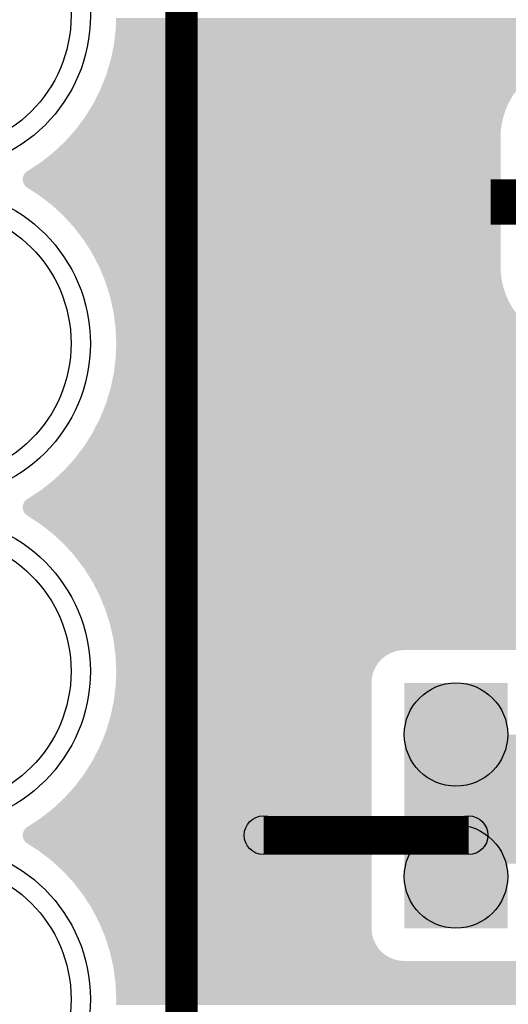
# Model space of a CAD drawing. Extents: x 0 to 130, y 0 to 74.
# Drawn here: x 5 to 9, y 36 to 43 of the extents above; entities that cross this region are included whole.
import ezdxf

# ---------------------------------------------------------------- set-up
doc = ezdxf.new("R2010")
doc.units = 0
doc.layers.get('0').update_dxf_attribs({"linetype": 'CONTINUOUS'})
for name, color, linetype in [('MASKTOP_GBR', 3, 'CONTINUOUS'), ('SCHELLTOP_GBR', 14, 'CONTINUOUS'), ('TOP_GBR', 9, 'CONTINUOUS')]:
    doc.layers.add(name, color=color, linetype=linetype)

# ---------------------------------------------------------------- blocks, each defined once
blk = doc.blocks.new('ROUND_47')
blk.add_circle((0, 0), 1.2)
blk = doc.blocks.new('ROUND_119')
blk.add_circle((0, 0), 0.15)
blk = doc.blocks.new('ROUND_3')
blk.add_circle((0, 0), 0.4001)
blk = doc.blocks.new('ROUND_12')
blk.add_circle((0, 0), 1.05)

msp = doc.modelspace()

# ---------------------------------------------------------------- linework, layer by layer
at = {"layer": 'SCHELLTOP_GBR'}
for points, const_width in [([(5.974968, 63.054992), (5.974968, 10.984992)], 0.249936), ([(8.197468, 37.019992), (6.609968, 37.019992)], 0.299974)]:
    msp.add_lwpolyline(points, dxfattribs=dict(at, const_width=const_width))
at = {"layer": 'TOP_GBR', "const_width": 0.350012}
msp.add_lwpolyline([(9.044966, 41.924986), (8.368766, 41.924986)], dxfattribs=at)
at = {"layer": 'TOP_GBR'}
for points in [[(5.468168, 43.3227), (5.468254, 43.324984), (13.592702, 43.3227), (13.645008, 43.324984)], [(5.468254, 43.324984), (5.469204, 43.349976), (27.750008, 43.324984), (27.750008, 43.349976)], [(5.46363, 43.244602), (5.465928, 43.263722), (13.345012, 43.244602), (13.381744, 43.263722)], [(5.465928, 43.263722), (5.46612, 43.268786), (13.381744, 43.263722), (13.391474, 43.268786)], [(5.46612, 43.268786), (5.46688, 43.288802), (13.391474, 43.268786), (13.439806, 43.288802)], [(5.46688, 43.288802), (5.467478, 43.304542), (13.439806, 43.288802), (13.489726, 43.304542)], [(5.467478, 43.304542), (5.467908, 43.31587), (13.489726, 43.304542), (13.540834, 43.31587)], [(5.467908, 43.31587), (5.468168, 43.3227), (13.540834, 43.31587), (13.592702, 43.3227)], [(5.452172, 43.14925), (5.45642, 43.184606), (13.220746, 43.14925), (13.259328, 43.184606)], [(5.45642, 43.184606), (5.46025, 43.216482), (13.259328, 43.184606), (13.300874, 43.216482)], [(5.46025, 43.216482), (5.46363, 43.244602), (13.300874, 43.216482), (13.345012, 43.244602)], [(5.435964, 43.069128), (5.444684, 43.11067), (13.153514, 43.069128), (13.18539, 43.11067)], [(5.444684, 43.11067), (5.451356, 43.142458), (13.18539, 43.11067), (13.21452, 43.142458)], [(5.451356, 43.142458), (5.452172, 43.14925), (13.21452, 43.142458), (13.220746, 43.14925)], [(5.424132, 43.01587), (5.426202, 43.0227), (8.940792, 43.01587), (8.99266, 43.0227)], [(5.426202, 43.0227), (5.426264, 43.022904), (8.99266, 43.0227), (8.99733, 43.022904)], [(5.426264, 43.022904), (5.4267, 43.024984), (8.99733, 43.022904), (9.044966, 43.024984)], [(5.4267, 43.024988), (5.435964, 43.069128), (13.125396, 43.024988), (13.153514, 43.069128)], [(5.4267, 43.024984), (5.4267, 43.024988), (13.125392, 43.024984), (13.125396, 43.024988)], [(5.394026, 42.916482), (5.402544, 42.944602), (8.700832, 42.916482), (8.74497, 42.944602)], [(5.402544, 42.944602), (5.40987, 42.968786), (8.74497, 42.944602), (8.791432, 42.968786)], [(5.40987, 42.968786), (5.415932, 42.988802), (8.791432, 42.968786), (8.839764, 42.988802)], [(5.415932, 42.988802), (5.4207, 43.004542), (8.839764, 42.988802), (8.889684, 43.004542)], [(5.4207, 43.004542), (5.424132, 43.01587), (8.889684, 43.004542), (8.940792, 43.01587)], [(5.368088, 42.84925), (5.382268, 42.884606), (8.620704, 42.84925), (8.659286, 42.884606)], [(5.382268, 42.884606), (5.39086, 42.906028), (8.659286, 42.884606), (8.687206, 42.906028)], [(5.39086, 42.906028), (5.394026, 42.916482), (8.687206, 42.906028), (8.700832, 42.916482)], [(5.333478, 42.769128), (5.345404, 42.792682), (8.553472, 42.769128), (8.571544, 42.792682)], [(5.345404, 42.792682), (5.352616, 42.81067), (8.571544, 42.792682), (8.585348, 42.81067)], [(5.352616, 42.81067), (5.368088, 42.84925), (8.585348, 42.81067), (8.620704, 42.84925)], [(5.290232, 42.683708), (5.31113, 42.724988), (8.503862, 42.683708), (8.525354, 42.724988)], [(5.31113, 42.724988), (5.333478, 42.769128), (8.525354, 42.724988), (8.553472, 42.769128)], [(5.256984, 42.630196), (5.287028, 42.678552), (8.48115, 42.630196), (8.501178, 42.678552)], [(5.287028, 42.678552), (5.290232, 42.683708), (8.501178, 42.678552), (8.503862, 42.683708)], [(5.187714, 42.529182), (5.22578, 42.57997), (8.454082, 42.529182), (8.465342, 42.57997)], [(5.22578, 42.57997), (5.225962, 42.580266), (8.465342, 42.57997), (8.465408, 42.580266)], [(5.225962, 42.580266), (5.256984, 42.630196), (8.465408, 42.580266), (8.48115, 42.630196)], [(5.152544, 42.482256), (5.187714, 42.529182), (8.447904, 42.482256), (8.454082, 42.529182)], [(5.07104, 42.391268), (5.10124, 42.424984), (8.444992, 42.391268), (8.444992, 42.424984)], [(5.10124, 42.424984), (5.148092, 42.477288), (8.444992, 42.424984), (8.44725, 42.477288)], [(5.148092, 42.477288), (5.152544, 42.482256), (8.44725, 42.477288), (8.447904, 42.482256)], [(4.98194, 42.307752), (5.07104, 42.391268), (8.444992, 42.307752), (8.444992, 42.391268)], [(4.885894, 42.232308), (4.98194, 42.307752), (8.444992, 42.232308), (8.444992, 42.307752)], [(4.783632, 42.165524), (4.885894, 42.232308), (8.444992, 42.165524), (8.444992, 42.232308)], [(4.74627, 42.099992), (4.74656, 42.106644), (8.444992, 42.099992), (8.444992, 42.106644)], [(4.74656, 42.106644), (4.747424, 42.113208), (8.444992, 42.106644), (8.444992, 42.113208)], [(4.747424, 42.113208), (4.748864, 42.119708), (8.444992, 42.113208), (8.444992, 42.119708)], [(4.748864, 42.119708), (4.750862, 42.126046), (8.444992, 42.119708), (8.444992, 42.126046)], [(4.750862, 42.126046), (4.753396, 42.132164), (8.444992, 42.126046), (8.444992, 42.132164)], [(4.753396, 42.132164), (4.75648, 42.138098), (8.444992, 42.132164), (8.444992, 42.138098)], [(4.75648, 42.138098), (4.76004, 42.143684), (8.444992, 42.138098), (8.444992, 42.143684)], [(4.76004, 42.143684), (4.7641, 42.148978), (8.444992, 42.143684), (8.444992, 42.148978)], [(4.7641, 42.148978), (4.768586, 42.153866), (8.444992, 42.148978), (8.444992, 42.153866)], [(4.768586, 42.153866), (4.773474, 42.158354), (8.444992, 42.153866), (8.444992, 42.158354)], [(4.773474, 42.158354), (4.778764, 42.162412), (8.444992, 42.158354), (8.444992, 42.162412)], [(4.778764, 42.162412), (4.783632, 42.165524), (8.444992, 42.162412), (8.444992, 42.165524)], [(4.746482, 42.094154), (4.74627, 42.099992), (8.444992, 42.094154), (8.444992, 42.099992)], [(4.747278, 42.087554), (4.746482, 42.094154), (8.444992, 42.087554), (8.444992, 42.094154)], [(4.748652, 42.081028), (4.747278, 42.087554), (8.444992, 42.081028), (8.444992, 42.087554)], [(4.750578, 42.074678), (4.748652, 42.081028), (8.444992, 42.074678), (8.444992, 42.081028)], [(4.753048, 42.068524), (4.750578, 42.074678), (8.444992, 42.068524), (8.444992, 42.074678)], [(4.756058, 42.062586), (4.753048, 42.068524), (8.444992, 42.062586), (8.444992, 42.068524)], [(4.759568, 42.056946), (4.756058, 42.062586), (8.444992, 42.056946), (8.444992, 42.062586)], [(4.763542, 42.051644), (4.759568, 42.056946), (8.444992, 42.051644), (8.444992, 42.056946)], [(4.767992, 42.046684), (4.763542, 42.051644), (8.444992, 42.046684), (8.444992, 42.051644)], [(4.772836, 42.042148), (4.767992, 42.046684), (8.444992, 42.042148), (8.444992, 42.046684)], [(4.778062, 42.038044), (4.772836, 42.042148), (8.444992, 42.038044), (8.444992, 42.042148)], [(4.783632, 42.03441), (4.778062, 42.038044), (8.444992, 42.03441), (8.444992, 42.038044)], [(4.872992, 41.976774), (4.783632, 42.03441), (8.444992, 41.976774), (8.444992, 42.03441)], [(4.969892, 41.902422), (4.872992, 41.976774), (8.444992, 41.902422), (8.444992, 41.976774)], [(5.059924, 41.819916), (4.969892, 41.902422), (8.444992, 41.819916), (8.444992, 41.902422)], [(5.14243, 41.729882), (5.059924, 41.819916), (8.444992, 41.729882), (8.444992, 41.819916)], [(5.21679, 41.632968), (5.14243, 41.729882), (8.444992, 41.632968), (8.444992, 41.729882)], [(5.282402, 41.529984), (5.21679, 41.632968), (8.444992, 41.529984), (8.444992, 41.632968)], [(5.337056, 41.424988), (5.282402, 41.529984), (8.444992, 41.424988), (8.444992, 41.529984)], [(5.338812, 41.421614), (5.337056, 41.424988), (8.44514, 41.421614), (8.444992, 41.424988)], [(5.35908, 41.372684), (5.338812, 41.421614), (8.447274, 41.372684), (8.44514, 41.421614)], [(5.380564, 41.320816), (5.35908, 41.372684), (8.454104, 41.320816), (8.447274, 41.372684)], [(5.385538, 41.308804), (5.380564, 41.320816), (8.456768, 41.308804), (8.454104, 41.320816)], [(5.397866, 41.269708), (5.385538, 41.308804), (8.465432, 41.269708), (8.456768, 41.308804)], [(5.413606, 41.21979), (5.397866, 41.269708), (8.481172, 41.21979), (8.465432, 41.269708)], [(5.422264, 41.192324), (5.413606, 41.21979), (8.492548, 41.192324), (8.481172, 41.21979)], [(5.42689, 41.171458), (5.422264, 41.192324), (8.50119, 41.171458), (8.492548, 41.192324)], [(5.43719, 41.124994), (5.42689, 41.171458), (8.525374, 41.124994), (8.50119, 41.171458)], [(5.446972, 41.08087), (5.43719, 41.124994), (8.553488, 41.08087), (8.525374, 41.124994)], [(5.448698, 41.07308), (5.446972, 41.08087), (8.559466, 41.07308), (8.553488, 41.08087)], [(5.453144, 41.039326), (5.448698, 41.07308), (8.585362, 41.039326), (8.559466, 41.07308)], [(5.458224, 41.000746), (5.453144, 41.039326), (8.620718, 41.000746), (8.585362, 41.039326)], [(5.462878, 40.96539), (5.458224, 41.000746), (8.659296, 40.96539), (8.620718, 41.000746)], [(5.464638, 40.952018), (5.462878, 40.96539), (8.676724, 40.952018), (8.659296, 40.96539)], [(5.465446, 40.933516), (5.464638, 40.952018), (8.700834, 40.933516), (8.676724, 40.952018)], [(5.466674, 40.905398), (5.465446, 40.933516), (8.744974, 40.905398), (8.700834, 40.933516)], [(5.46773, 40.88122), (5.466674, 40.905398), (8.791418, 40.88122), (8.744974, 40.905398)], [(5.465928, 40.723722), (5.469774, 40.824962), (13.044982, 40.723722), (13.044982, 40.824962)], [(5.468604, 40.861194), (5.46773, 40.88122), (8.83977, 40.861194), (8.791418, 40.88122)], [(5.469292, 40.845452), (5.468604, 40.861194), (8.889694, 40.845452), (8.83977, 40.861194)], [(5.469786, 40.83413), (5.469292, 40.845452), (8.940774, 40.83413), (8.889694, 40.845452)], [(5.469774, 40.824962), (5.469862, 40.827298), (9.044962, 40.824962), (8.992666, 40.827298)], [(5.469966, 40.829992), (5.469786, 40.83413), (8.972204, 40.829992), (8.940774, 40.83413)], [(5.469862, 40.827298), (5.469966, 40.829992), (8.992666, 40.827298), (8.972204, 40.829992)], [(5.451356, 40.602458), (5.465928, 40.723722), (13.044982, 40.602458), (13.044982, 40.723722)], [(5.426264, 40.482904), (5.451356, 40.602458), (13.044982, 40.482904), (13.044982, 40.602458)], [(5.39086, 40.366028), (5.426264, 40.482904), (13.044982, 40.366028), (13.044982, 40.482904)], [(5.345404, 40.252682), (5.39086, 40.366028), (13.044982, 40.252682), (13.044982, 40.366028)], [(5.290232, 40.143708), (5.345404, 40.252682), (13.044982, 40.143708), (13.044982, 40.252682)], [(5.22578, 40.03997), (5.290232, 40.143708), (13.044982, 40.03997), (13.044982, 40.143708)], [(5.152544, 39.942256), (5.22578, 40.03997), (13.044982, 39.942256), (13.044982, 40.03997)], [(5.07104, 39.851268), (5.152544, 39.942256), (13.044982, 39.851268), (13.044982, 39.942256)], [(4.98194, 39.767752), (5.07104, 39.851268), (13.044982, 39.767752), (13.044982, 39.851268)], [(4.885894, 39.692308), (4.98194, 39.767752), (13.044982, 39.692308), (13.044982, 39.767752)], [(4.783632, 39.625524), (4.885894, 39.692308), (13.044982, 39.625524), (13.044982, 39.692308)], [(4.748864, 39.579708), (4.750862, 39.586046), (13.044982, 39.579708), (13.044982, 39.586046)], [(4.750862, 39.586046), (4.753396, 39.592164), (13.044982, 39.586046), (13.044982, 39.592164)], [(4.753396, 39.592164), (4.75648, 39.598098), (13.044982, 39.592164), (13.044982, 39.598098)], [(4.75648, 39.598098), (4.76004, 39.603684), (13.044982, 39.598098), (13.044982, 39.603684)], [(4.76004, 39.603684), (4.7641, 39.608978), (13.044982, 39.603684), (13.044982, 39.608978)], [(4.7641, 39.608978), (4.768586, 39.613866), (13.044982, 39.608978), (13.044982, 39.613866)], [(4.768586, 39.613866), (4.773474, 39.618354), (13.044982, 39.613866), (13.044982, 39.618354)], [(4.773474, 39.618354), (4.778764, 39.622412), (13.044982, 39.618354), (13.044982, 39.622412)], [(4.778764, 39.622412), (4.783632, 39.625524), (13.044982, 39.622412), (13.044982, 39.625524)], [(4.74627, 39.559992), (4.74656, 39.566644), (13.044982, 39.559992), (13.044982, 39.566644)], [(4.746482, 39.554154), (4.74627, 39.559992), (13.044982, 39.554154), (13.044982, 39.559992)], [(4.747278, 39.547554), (4.746482, 39.554154), (13.044982, 39.547554), (13.044982, 39.554154)], [(4.74656, 39.566644), (4.747424, 39.573208), (13.044982, 39.566644), (13.044982, 39.573208)], [(4.748652, 39.541028), (4.747278, 39.547554), (13.044982, 39.541028), (13.044982, 39.547554)], [(4.747424, 39.573208), (4.748864, 39.579708), (13.044982, 39.573208), (13.044982, 39.579708)], [(4.750578, 39.534678), (4.748652, 39.541028), (13.044982, 39.534678), (13.044982, 39.541028)], [(4.753048, 39.528524), (4.750578, 39.534678), (13.044982, 39.528524), (13.044982, 39.534678)], [(4.756058, 39.522586), (4.753048, 39.528524), (13.044982, 39.522586), (13.044982, 39.528524)], [(4.759568, 39.516946), (4.756058, 39.522586), (13.044982, 39.516946), (13.044982, 39.522586)], [(4.763542, 39.511644), (4.759568, 39.516946), (13.044982, 39.511644), (13.044982, 39.516946)], [(4.767992, 39.506684), (4.763542, 39.511644), (13.044982, 39.506684), (13.044982, 39.511644)], [(4.772836, 39.502148), (4.767992, 39.506684), (13.044982, 39.502148), (13.044982, 39.506684)], [(4.778062, 39.498044), (4.772836, 39.502148), (13.044982, 39.498044), (13.044982, 39.502148)], [(4.783632, 39.49441), (4.778062, 39.498044), (13.044982, 39.49441), (13.044982, 39.498044)], [(4.872992, 39.436774), (4.783632, 39.49441), (13.044982, 39.436774), (13.044982, 39.49441)], [(4.969892, 39.362422), (4.872992, 39.436774), (13.044982, 39.362422), (13.044982, 39.436774)], [(5.059924, 39.279916), (4.969892, 39.362422), (13.044982, 39.279916), (13.044982, 39.362422)], [(5.14243, 39.189882), (5.059924, 39.279916), (13.044982, 39.189882), (13.044982, 39.279916)], [(5.21679, 39.092968), (5.14243, 39.189882), (13.044982, 39.092968), (13.044982, 39.189882)], [(5.282402, 38.989984), (5.21679, 39.092968), (13.044982, 38.989984), (13.044982, 39.092968)], [(5.338812, 38.881614), (5.282402, 38.989984), (13.044982, 38.881614), (13.044982, 38.989984)], [(5.385538, 38.768804), (5.338812, 38.881614), (13.044982, 38.768804), (13.044982, 38.881614)], [(5.422264, 38.652324), (5.385538, 38.768804), (13.044982, 38.652324), (13.044982, 38.768804)], [(5.448698, 38.53308), (5.422264, 38.652324), (13.044982, 38.53308), (13.044982, 38.652324)], [(5.459114, 38.453974), (5.448698, 38.53308), (13.044982, 38.453974), (13.044982, 38.53308)], [(5.459242, 38.453006), (5.459114, 38.453974), (7.67786, 38.453006), (7.70001, 38.453974)], [(5.459622, 38.450116), (5.459242, 38.453006), (7.655918, 38.450116), (7.67786, 38.453006)], [(5.460254, 38.445322), (5.459622, 38.450116), (7.634278, 38.445322), (7.655918, 38.450116)], [(5.461132, 38.438658), (5.460254, 38.445322), (7.613148, 38.438658), (7.634278, 38.445322)], [(8.505926, 38.453924), (8.499984, 38.453974), (11.098832, 38.453924), (11.099978, 38.453974)], [(5.462246, 38.430192), (5.461132, 38.438658), (7.592702, 38.430192), (7.613148, 38.438658)], [(5.463594, 38.419948), (5.462246, 38.430192), (7.573014, 38.419948), (7.592702, 38.430192)], [(5.464638, 38.412018), (5.463594, 38.419948), (7.560566, 38.412018), (7.573014, 38.419948)], [(5.464812, 38.408046), (5.464638, 38.412018), (7.554332, 38.408046), (7.560566, 38.412018)], [(5.465402, 38.394544), (5.464812, 38.408046), (7.536734, 38.394544), (7.554332, 38.408046)], [(5.466056, 38.37958), (5.465402, 38.394544), (7.520408, 38.37958), (7.536734, 38.394544)], [(5.466768, 38.363256), (5.466056, 38.37958), (7.505444, 38.363256), (7.520408, 38.37958)], [(5.467536, 38.345662), (5.466768, 38.363256), (7.491942, 38.345662), (7.505444, 38.363256)], [(5.468352, 38.326978), (5.467536, 38.345662), (7.480042, 38.326978), (7.491942, 38.345662)], [(5.46921, 38.307316), (5.468352, 38.326978), (7.469804, 38.307316), (7.480042, 38.326978)], [(5.469966, 38.289992), (5.46921, 38.307316), (7.46263, 38.289992), (7.469804, 38.307316)], [(5.469846, 38.286846), (5.469966, 38.289992), (7.461328, 38.286846), (7.46263, 38.289992)], [(5.466544, 38.199974), (5.467386, 38.222122), (7.44601, 38.199974), (7.446978, 38.222122)], [(5.467386, 38.222122), (5.46822, 38.24409), (7.446978, 38.222122), (7.44987, 38.24409)], [(5.46822, 38.24409), (5.469042, 38.265706), (7.44987, 38.24409), (7.454662, 38.265706)], [(5.469042, 38.265706), (5.469846, 38.286846), (7.454662, 38.265706), (7.461328, 38.286846)], [(5.451356, 38.062458), (5.465928, 38.183722), (7.44601, 38.062458), (7.44601, 38.183722)], [(5.465928, 38.183722), (5.466544, 38.199974), (7.44601, 38.183722), (7.44601, 38.199974)], [(7.700012, 38.199972), (7.700012, 38.199974), (8.499984, 38.199972), (7.700012, 38.199974)], [(7.700012, 37.800104), (7.700012, 38.199972), (8.499984, 37.800104), (8.499984, 38.199972)], [(5.426264, 37.942904), (5.451356, 38.062458), (7.44601, 37.942904), (7.44601, 38.062458)], [(5.39086, 37.826028), (5.426264, 37.942904), (7.44601, 37.826028), (7.44601, 37.942904)], [(5.345404, 37.712682), (5.39086, 37.826028), (7.44601, 37.712682), (7.44601, 37.826028)], [(7.700012, 37.799976), (7.700012, 37.800104), (8.500114, 37.799976), (8.499984, 37.800104)], [(7.700012, 36.799978), (7.700012, 37.799976), (11.899974, 36.799978), (11.899976, 37.799976)], [(8.500114, 37.799976), (11.099978, 37.799978), (11.899976, 37.799976), (11.899976, 37.799978)], [(5.290232, 37.603708), (5.345404, 37.712682), (7.44601, 37.603708), (7.44601, 37.712682)], [(5.22578, 37.49997), (5.290232, 37.603708), (7.44601, 37.49997), (7.44601, 37.603708)], [(5.152544, 37.402256), (5.22578, 37.49997), (7.44601, 37.402256), (7.44601, 37.49997)], [(5.07104, 37.311268), (5.152544, 37.402256), (7.44601, 37.311268), (7.44601, 37.402256)], [(4.98194, 37.227752), (5.07104, 37.311268), (7.44601, 37.227752), (7.44601, 37.311268)], [(4.885894, 37.152308), (4.98194, 37.227752), (7.44601, 37.152308), (7.44601, 37.227752)], [(4.783632, 37.085524), (4.885894, 37.152308), (7.44601, 37.085524), (7.44601, 37.152308)], [(4.76004, 37.063684), (4.7641, 37.068978), (7.44601, 37.063684), (7.44601, 37.068978)], [(4.7641, 37.068978), (4.768586, 37.073866), (7.44601, 37.068978), (7.44601, 37.073866)], [(4.768586, 37.073866), (4.773474, 37.078354), (7.44601, 37.073866), (7.44601, 37.078354)], [(4.773474, 37.078354), (4.778764, 37.082412), (7.44601, 37.078354), (7.44601, 37.082412)], [(4.778764, 37.082412), (4.783632, 37.085524), (7.44601, 37.082412), (7.44601, 37.085524)], [(4.74627, 37.019992), (4.74656, 37.026644), (7.44601, 37.019992), (7.44601, 37.026644)], [(4.746482, 37.014154), (4.74627, 37.019992), (7.44601, 37.014154), (7.44601, 37.019992)], [(4.747278, 37.007554), (4.746482, 37.014154), (7.44601, 37.007554), (7.44601, 37.014154)], [(4.74656, 37.026644), (4.747424, 37.033208), (7.44601, 37.026644), (7.44601, 37.033208)], [(4.748652, 37.001028), (4.747278, 37.007554), (7.44601, 37.001028), (7.44601, 37.007554)], [(4.747424, 37.033208), (4.748864, 37.039708), (7.44601, 37.033208), (7.44601, 37.039708)], [(4.750578, 36.994678), (4.748652, 37.001028), (7.44601, 36.994678), (7.44601, 37.001028)], [(4.748864, 37.039708), (4.750862, 37.046046), (7.44601, 37.039708), (7.44601, 37.046046)], [(4.753048, 36.988524), (4.750578, 36.994678), (7.44601, 36.988524), (7.44601, 36.994678)], [(4.750862, 37.046046), (4.753396, 37.052164), (7.44601, 37.046046), (7.44601, 37.052164)], [(4.753396, 37.052164), (4.75648, 37.058098), (7.44601, 37.052164), (7.44601, 37.058098)], [(4.75648, 37.058098), (4.76004, 37.063684), (7.44601, 37.058098), (7.44601, 37.063684)], [(4.756058, 36.982586), (4.753048, 36.988524), (7.44601, 36.982586), (7.44601, 36.988524)], [(4.759568, 36.976946), (4.756058, 36.982586), (7.44601, 36.976946), (7.44601, 36.982586)], [(4.763542, 36.971644), (4.759568, 36.976946), (7.44601, 36.971644), (7.44601, 36.976946)], [(4.767992, 36.966684), (4.763542, 36.971644), (7.44601, 36.966684), (7.44601, 36.971644)], [(4.772836, 36.962148), (4.767992, 36.966684), (7.44601, 36.962148), (7.44601, 36.966684)], [(4.778062, 36.958044), (4.772836, 36.962148), (7.44601, 36.958044), (7.44601, 36.962148)], [(4.783632, 36.95441), (4.778062, 36.958044), (7.44601, 36.95441), (7.44601, 36.958044)], [(4.872992, 36.896774), (4.783632, 36.95441), (7.44601, 36.896774), (7.44601, 36.95441)], [(4.969892, 36.822422), (4.872992, 36.896774), (7.44601, 36.822422), (7.44601, 36.896774)], [(5.059924, 36.739916), (4.969892, 36.822422), (7.44601, 36.739916), (7.44601, 36.822422)], [(7.700012, 36.799848), (7.700012, 36.799978), (8.499984, 36.799848), (8.500112, 36.799978)], [(7.700012, 36.299978), (7.700012, 36.799848), (8.499982, 36.299978), (8.499984, 36.799848)], [(5.14243, 36.649882), (5.059924, 36.739916), (7.44601, 36.649882), (7.44601, 36.739916)], [(5.21679, 36.552968), (5.14243, 36.649882), (7.44601, 36.552968), (7.44601, 36.649882)], [(5.282402, 36.449984), (5.21679, 36.552968), (7.44601, 36.449984), (7.44601, 36.552968)], [(5.338812, 36.341614), (5.282402, 36.449984), (7.44601, 36.341614), (7.44601, 36.449984)], [(5.356058, 36.299978), (5.338812, 36.341614), (7.44601, 36.299978), (7.44601, 36.341614)], [(5.365234, 36.277828), (5.356058, 36.299978), (7.446976, 36.277828), (7.44601, 36.299978)], [(5.374322, 36.255884), (5.365234, 36.277828), (7.449866, 36.255884), (7.446976, 36.277828)], [(5.383286, 36.234242), (5.374322, 36.255884), (7.454662, 36.234242), (7.449866, 36.255884)], [(5.385538, 36.228804), (5.383286, 36.234242), (7.456378, 36.228804), (7.454662, 36.234242)], [(5.390488, 36.21311), (5.385538, 36.228804), (7.461326, 36.21311), (7.456378, 36.228804)], [(5.396934, 36.192662), (5.390488, 36.21311), (7.469794, 36.192662), (7.461326, 36.21311)], [(5.403142, 36.172972), (5.396934, 36.192662), (7.48004, 36.172972), (7.469794, 36.192662)], [(5.409034, 36.154286), (5.403142, 36.172972), (7.491944, 36.154286), (7.48004, 36.172972)], [(5.410814, 36.14864), (5.409034, 36.154286), (7.495974, 36.14864), (7.491944, 36.154286)], [(5.416234, 36.131454), (5.410814, 36.14864), (7.50992, 36.131454), (7.495974, 36.14864)], [(5.421262, 36.115506), (5.416234, 36.131454), (7.525356, 36.115506), (7.50992, 36.131454)], [(5.422264, 36.112324), (5.421262, 36.115506), (7.529026, 36.112324), (7.525356, 36.115506)], [(5.424772, 36.101016), (5.422264, 36.112324), (7.542062, 36.101016), (7.529026, 36.112324)], [(5.427658, 36.087996), (5.424772, 36.101016), (7.560016, 36.087996), (7.542062, 36.101016)], [(5.430184, 36.076604), (5.427658, 36.087996), (7.579024, 36.076604), (7.560016, 36.087996)], [(5.432334, 36.066904), (5.430184, 36.076604), (7.59897, 36.066904), (7.579024, 36.076604)], [(5.434088, 36.058992), (5.432334, 36.066904), (7.619648, 36.058992), (7.59897, 36.066904)], [(5.435438, 36.052904), (5.434088, 36.058992), (7.640964, 36.052904), (7.619648, 36.058992)], [(5.436368, 36.048704), (5.435438, 36.052904), (7.662714, 36.048704), (7.640964, 36.052904)], [(5.436876, 36.04641), (5.436368, 36.048704), (7.684752, 36.04641), (7.662714, 36.048704)], [(5.436972, 36.045978), (5.436876, 36.04641), (7.700002, 36.045978), (7.684752, 36.04641)], [(5.439744, 36.033478), (5.436972, 36.045978), (13.300836, 36.033478), (13.284546, 36.045978)], [(5.445976, 36.00536), (5.439744, 36.033478), (13.344978, 36.00536), (13.300836, 36.033478)], [(5.448698, 35.99308), (5.445976, 36.00536), (13.368566, 35.99308), (13.344978, 36.00536)], [(8.499984, 36.045978), (8.501864, 36.04606), (11.099978, 36.045978), (11.094558, 36.04606)], [(8.501864, 36.04606), (8.522132, 36.046944), (11.094558, 36.04606), (11.080986, 36.046944)], [(5.450266, 35.98118), (5.448698, 35.99308), (13.391424, 35.98118), (13.368566, 35.99308)], [(5.452902, 35.961154), (5.450266, 35.98118), (13.439776, 35.961154), (13.391424, 35.98118)], [(5.454976, 35.945412), (5.452902, 35.961154), (13.489704, 35.945412), (13.439776, 35.961154)], [(5.456466, 35.934088), (5.454976, 35.945412), (13.540786, 35.934088), (13.489704, 35.945412)], [(5.457366, 35.927256), (5.456466, 35.934088), (13.592678, 35.927256), (13.540786, 35.934088)], [(5.457664, 35.924998), (5.457366, 35.927256), (13.644998, 35.924998), (13.592678, 35.927256)], [(5.461032, 35.899408), (5.457664, 35.924998), (26.781044, 35.899408), (26.753122, 35.924998)], [(5.464638, 35.872018), (5.461032, 35.899408), (26.81674, 35.872018), (26.781044, 35.899408)], [(5.46495, 35.864876), (5.464638, 35.872018), (26.826046, 35.864876), (26.81674, 35.872018)], [(5.46628, 35.834414), (5.46495, 35.864876), (26.873868, 35.834414), (26.826046, 35.864876)], [(5.467424, 35.80822), (5.46628, 35.834414), (26.924182, 35.80822), (26.873868, 35.834414)], [(5.468372, 35.786524), (5.467424, 35.80822), (26.976568, 35.786524), (26.924182, 35.80822)], [(5.469116, 35.76947), (5.468372, 35.786524), (27.030656, 35.76947), (26.976568, 35.786524)], [(5.468238, 35.70453), (5.468668, 35.715858), (13.489726, 35.70453), (13.540834, 35.715858)], [(5.468668, 35.715858), (5.468928, 35.722688), (13.540834, 35.715858), (13.592702, 35.722688)], [(5.468928, 35.722688), (5.469014, 35.724972), (13.592702, 35.722688), (13.645008, 35.724972)], [(5.469014, 35.724972), (5.469642, 35.741468), (28.084362, 35.724972), (28.105864, 35.741468)], [(5.469652, 35.757202), (5.469116, 35.76947), (27.085998, 35.757202), (27.030656, 35.76947)], [(5.469642, 35.741468), (5.469864, 35.74735), (28.105864, 35.741468), (28.115094, 35.74735)], [(5.469966, 35.749992), (5.469652, 35.757202), (27.140756, 35.749992), (27.085998, 35.757202)], [(5.469864, 35.74735), (5.469958, 35.7498), (27.198866, 35.74735), (27.142214, 35.7498)], [(5.469958, 35.7498), (5.469966, 35.749992), (27.142214, 35.7498), (27.140756, 35.749992)]]:
    msp.add_solid(points, dxfattribs=at)

# ---------------------------------------------------------------- block references
at = {"layer": 'MASKTOP_GBR'}
for p in [(4.069968, 43.369992), (4.069968, 40.829992), (4.069968, 38.289992), (4.069968, 35.749992)]:
    msp.add_blockref('ROUND_47', p, dxfattribs=at)
at = {"layer": 'SCHELLTOP_GBR'}
for p in [(6.609968, 37.019992), (8.197468, 37.019992)]:
    msp.add_blockref('ROUND_119', p, dxfattribs=at)
at = {"layer": 'TOP_GBR'}
for name, p in [('ROUND_12', (4.069968, 43.369992)), ('ROUND_12', (4.069968, 40.829992)), ('ROUND_12', (4.069968, 38.289992)), ('ROUND_3', (8.099984, 37.799976)), ('ROUND_3', (8.099984, 36.699978)), ('ROUND_12', (4.069968, 35.749992))]:
    msp.add_blockref(name, p, dxfattribs=at)

doc.saveas('drawing.dxf')
